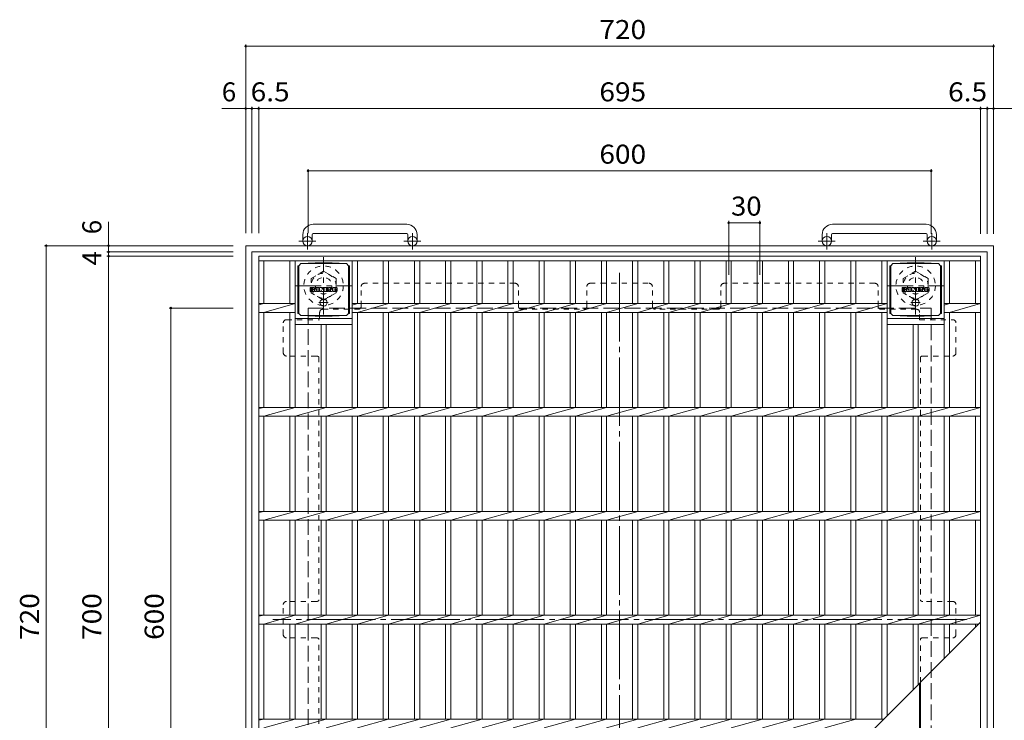
# Model space of a CAD drawing. Units: millimetres. Extents: x -1605 to 1625, y -1184 to 1095.
# Drawn here: x -1343 to -395, y 420 to 1095 of the extents above; entities that cross this region are included whole.
import ezdxf

# ---------------------------------------------------------------- set-up
doc = ezdxf.new("R2010")
doc.units = ezdxf.units.MM
doc.header["$LTSCALE"] = 6
for name, pattern in [('JWW_CENTER1', [6.773333, 4.233333, -0.846667, 0.846667, -0.846667]), ('JWW_CENTER2', [13.546667, 11.006667, -0.846667, 0.846667, -0.846667]), ('JWW_DASHED1', [1.693333, 0.846667, -0.846667]), ('JWW_DASHED3', [3.386667, 2.54, -0.846667])]:
    doc.linetypes.add(name, pattern=pattern)
for name, color, linetype in [('6-1', 7, 'Continuous'), ('6-2', 7, 'Continuous'), ('6-4', 7, 'Continuous'), ('6-7', 7, 'Continuous'), ('6-9', 7, 'Continuous'), ('6-F', 7, 'Continuous')]:
    doc.layers.add(name, color=color, linetype=linetype)
doc.styles.add('ＭＳ ゴシック', font='txt', dxfattribs={"height": 1})

msp = doc.modelspace()

# ---------------------------------------------------------------- linework, layer by layer
at = {"layer": '6-1', "color": 2, "linetype": 'Continuous', "lineweight": 9}
for p, q in [((-970, 897.85), (-1060, 897.85)), ((-470, 897.85), (-560, 897.85)), ((-1070, 887.85), (-1070, 881.75)), ((-1061, 887.85), (-1061, 881.75)), ((-1060, 888.85), (-970, 888.85)), ((-969, 887.85), (-969, 881.75)), ((-960, 887.85), (-960, 881.75)), ((-570, 887.85), (-570, 881.75)), ((-561, 887.85), (-561, 881.75)), ((-560, 888.85), (-470, 888.85)), ((-469, 887.85), (-469, 881.75)), ((-460, 887.85), (-460, 881.75)), ((-1125, 877.25), (-1125, 157.25)), ((-1125, 877.25), (-405, 877.25)), ((-405, 157.25), (-405, 877.25)), ((-1119, 871.25), (-1119, 163.25)), ((-1119, 871.25), (-411, 871.25)), ((-411, 871.25), (-411, 163.25))]:
    msp.add_line(p, q, dxfattribs=at)
at = {"layer": '6-1', "color": 2, "linetype": 'JWW_CENTER1', "lineweight": 9}
for p, q in [((-1057.34, 881.75), (-1073.74, 881.75)), ((-1065.5, 873.64), (-1065.5, 889.24)), ((-956.34, 881.75), (-972.74, 881.75)), ((-964.5, 873.64), (-964.5, 889.24)), ((-557.34, 881.75), (-573.74, 881.75)), ((-565.5, 873.64), (-565.5, 889.24)), ((-456.34, 881.75), (-472.74, 881.75)), ((-464.5, 873.64), (-464.5, 889.24)), ((-1050, 811.11), (-1050, 866.38)), ((-480.01, 811.11), (-480.01, 866.38)), ((-1077.64, 838.75), (-1022.36, 838.75)), ((-507.64, 838.75), (-452.37, 838.75))]:
    msp.add_line(p, q, dxfattribs=at)
at = {"layer": '6-1', "color": 2, "linetype": 'JWW_DASHED1', "lineweight": 9}
for p, q in [((-1062, 845.67), (-1050, 852.6)), ((-1062, 831.82), (-1062, 845.67)), ((-1050, 852.6), (-1038, 845.67)), ((-1038, 845.67), (-1038, 831.82)), ((-492, 845.67), (-480.01, 852.6)), ((-492, 831.82), (-492, 845.67)), ((-480.01, 852.6), (-468, 845.67)), ((-468, 845.67), (-468, 831.82)), ((-1050, 824.89), (-1062, 831.82)), ((-1038, 831.82), (-1050, 824.89)), ((-480.01, 824.89), (-492, 831.82)), ((-468, 831.82), (-480.01, 824.89))]:
    msp.add_line(p, q, dxfattribs=at)
at = {"layer": '6-1', "color": 2, "linetype": 'JWW_DASHED3', "lineweight": 9}
for p, q in [((-1065, 817.25), (-465, 817.25)), ((-1065, 817.25), (-1065, 217.25)), ((-465, 217.25), (-465, 817.25))]:
    msp.add_line(p, q, dxfattribs=at)
at = {"layer": '6-1', "color": 2, "linetype": 'Continuous', "lineweight": 9}
for centre in [(-1065.5, 881.75), (-964.5, 881.75), (-565.5, 881.75), (-464.5, 881.75)]:
    msp.add_circle(centre, 4.5, dxfattribs=at)
at = {"layer": '6-1', "color": 2, "linetype": 'JWW_DASHED1', "lineweight": 9}
for centre, radius in [((-1050, 838.75), 19), ((-480.01, 838.75), 19), ((-1050, 838.75), 12), ((-1050, 838.75), 8), ((-480.01, 838.75), 12), ((-480.01, 838.75), 8)]:
    msp.add_circle(centre, radius, dxfattribs=at)
at = {"layer": '6-1', "color": 2, "linetype": 'Continuous', "lineweight": 9}
for centre, radius, start, end in [((-1060, 887.85), 10, 90, 180), ((-970, 887.85), 10, 0, 90), ((-560, 887.85), 10, 90, 180), ((-470, 887.85), 10, 0, 90), ((-1060, 887.85), 1, 90, 180), ((-970, 887.85), 1, 0, 90), ((-560, 887.85), 1, 90, 180), ((-470, 887.85), 1, 0, 90)]:
    msp.add_arc(centre, radius, start, end, dxfattribs=at)
at = {"layer": '6-2', "color": 3, "linetype": 'Continuous', "lineweight": 9}
for p, q in [((-1112.5, 867.25), (-417.5, 867.25)), ((-1112.5, 167.25), (-1112.5, 867.25)), ((-1112.5, 862.75), (-417.5, 862.75)), ((-1107.5, 821.49), (-1107.5, 862.75)), ((-1082.5, 862.75), (-1082.5, 821.49)), ((-1077.5, 862.75), (-1077.5, 721.49)), ((-1022.5, 862.75), (-1022.5, 721.49)), ((-1017.5, 862.75), (-1017.5, 821.49)), ((-992.5, 862.75), (-992.5, 821.49)), ((-987.5, 862.75), (-987.5, 821.49)), ((-962.5, 862.75), (-962.5, 821.49)), ((-957.5, 862.75), (-957.5, 821.49)), ((-932.5, 862.75), (-932.5, 821.49)), ((-927.5, 862.75), (-927.5, 821.49)), ((-902.5, 862.75), (-902.5, 821.49)), ((-897.5, 862.75), (-897.5, 821.49)), ((-872.5, 862.75), (-872.5, 821.49)), ((-867.5, 862.75), (-867.5, 821.49)), ((-842.5, 862.75), (-842.5, 821.49)), ((-837.5, 862.75), (-837.5, 821.49)), ((-812.5, 862.75), (-812.5, 821.49)), ((-807.5, 862.75), (-807.5, 821.49)), ((-782.5, 862.75), (-782.5, 821.49)), ((-777.5, 862.75), (-777.5, 821.49)), ((-752.5, 862.75), (-752.5, 821.49)), ((-747.5, 862.75), (-747.5, 821.49)), ((-722.5, 862.75), (-722.5, 821.49)), ((-717.5, 862.75), (-717.5, 821.49)), ((-692.5, 862.75), (-692.5, 821.49)), ((-687.5, 862.75), (-687.5, 821.49)), ((-662.5, 862.75), (-662.5, 821.49)), ((-657.5, 862.75), (-657.5, 821.49)), ((-632.5, 862.75), (-632.5, 821.49)), ((-627.5, 862.75), (-627.5, 821.49)), ((-602.5, 862.75), (-602.5, 821.49)), ((-597.5, 862.75), (-597.5, 821.49)), ((-572.5, 862.75), (-572.5, 821.49)), ((-567.5, 862.75), (-567.5, 821.49)), ((-542.5, 862.75), (-542.5, 821.49)), ((-537.5, 862.75), (-537.5, 821.49)), ((-512.5, 862.75), (-512.5, 821.49)), ((-507.51, 862.75), (-507.51, 721.49)), ((-452.51, 862.75), (-452.51, 721.49)), ((-447.51, 862.75), (-447.51, 821.49)), ((-422.5, 862.75), (-422.5, 821.49)), ((-417.5, 867.25), (-417.5, 167.25)), ((-1107.5, 821.49), (-1112.5, 820.49)), ((-1112.5, 821.49), (-1077.5, 821.49)), ((-1077.5, 821.49), (-1107.5, 813.01)), ((-1017.5, 821.49), (-1022.5, 820.07)), ((-1022.5, 821.49), (-507.51, 821.49)), ((-987.5, 821.49), (-1017.5, 813.01)), ((-957.5, 821.49), (-987.5, 813.01)), ((-927.5, 821.49), (-957.5, 813.01)), ((-897.5, 821.49), (-927.5, 813.01)), ((-867.5, 821.49), (-897.5, 813.01)), ((-837.5, 821.49), (-867.5, 813.01)), ((-807.5, 821.49), (-837.5, 813.01)), ((-777.5, 821.49), (-807.5, 813.01)), ((-747.5, 821.49), (-777.5, 813.01)), ((-717.5, 821.49), (-747.5, 813.01)), ((-687.5, 821.49), (-717.5, 813.01)), ((-657.5, 821.49), (-687.5, 813.01)), ((-627.5, 821.49), (-657.5, 813.01)), ((-597.5, 821.49), (-627.5, 813.01)), ((-567.5, 821.49), (-597.5, 813.01)), ((-537.5, 821.49), (-567.5, 813.01)), ((-507.51, 821.49), (-537.5, 813.01)), ((-447.51, 821.49), (-452.51, 820.07)), ((-452.51, 821.49), (-417.5, 821.49)), ((-417.51, 821.49), (-447.51, 813.01)), ((-1112.5, 813.01), (-1077.5, 813.01)), ((-1107.5, 721.49), (-1107.5, 813.01)), ((-1082.5, 813.01), (-1082.5, 721.49)), ((-1022.5, 807.25), (-1077.5, 807.25)), ((-1022.5, 813.01), (-507.51, 813.01)), ((-1017.5, 813.01), (-1017.5, 721.49)), ((-992.5, 813.01), (-992.5, 721.49)), ((-987.5, 813.01), (-987.5, 721.49)), ((-962.5, 813.01), (-962.5, 721.49)), ((-957.5, 813.01), (-957.5, 721.49)), ((-932.5, 813.01), (-932.5, 721.49)), ((-927.5, 813.01), (-927.5, 721.49)), ((-902.5, 813.01), (-902.5, 721.49)), ((-897.5, 813.01), (-897.5, 721.49)), ((-872.5, 813.01), (-872.5, 721.49)), ((-867.5, 813.01), (-867.5, 721.49)), ((-842.5, 813.01), (-842.5, 721.49)), ((-837.5, 813.01), (-837.5, 721.49)), ((-812.5, 813.01), (-812.5, 721.49)), ((-807.5, 813.01), (-807.5, 721.49)), ((-782.5, 813.01), (-782.5, 721.49)), ((-777.5, 813.01), (-777.5, 721.49)), ((-752.5, 813.01), (-752.5, 721.49)), ((-747.5, 813.01), (-747.5, 721.49)), ((-722.5, 813.01), (-722.5, 721.49)), ((-717.5, 813.01), (-717.5, 721.49)), ((-692.5, 813.01), (-692.5, 721.49)), ((-687.5, 813.01), (-687.5, 721.49)), ((-662.5, 813.01), (-662.5, 721.49)), ((-657.5, 813.01), (-657.5, 721.49)), ((-632.5, 813.01), (-632.5, 721.49)), ((-627.5, 813.01), (-627.5, 721.49)), ((-602.5, 813.01), (-602.5, 721.49)), ((-597.5, 813.01), (-597.5, 721.49)), ((-572.5, 813.01), (-572.5, 721.49)), ((-567.5, 813.01), (-567.5, 721.49)), ((-542.5, 813.01), (-542.5, 721.49)), ((-537.5, 813.01), (-537.5, 721.49)), ((-512.5, 813.01), (-512.5, 721.49)), ((-452.51, 807.25), (-507.51, 807.25)), ((-452.51, 813.01), (-417.5, 813.01)), ((-447.51, 813.01), (-447.51, 721.49)), ((-422.5, 813.01), (-422.5, 721.49)), ((-1022.5, 801.25), (-1077.5, 801.25)), ((-1052.5, 801.25), (-1052.5, 721.49)), ((-1047.5, 801.25), (-1047.5, 721.49)), ((-452.51, 801.25), (-507.51, 801.25)), ((-482.51, 801.25), (-482.51, 721.49)), ((-477.51, 801.25), (-477.51, 721.49)), ((-1112.5, 721.49), (-417.5, 721.49)), ((-1107.5, 721.49), (-1112.5, 720.49)), ((-1077.5, 721.49), (-1107.5, 713.01)), ((-1047.5, 721.49), (-1077.5, 713.01)), ((-1017.5, 721.49), (-1047.5, 713.01)), ((-987.5, 721.49), (-1017.5, 713.01)), ((-957.5, 721.49), (-987.5, 713.01)), ((-927.5, 721.49), (-957.5, 713.01)), ((-897.5, 721.49), (-927.5, 713.01)), ((-867.5, 721.49), (-897.5, 713.01)), ((-837.5, 721.49), (-867.5, 713.01)), ((-807.5, 721.49), (-837.5, 713.01)), ((-777.5, 721.49), (-807.5, 713.01)), ((-747.5, 721.49), (-777.5, 713.01)), ((-717.5, 721.49), (-747.5, 713.01)), ((-687.5, 721.49), (-717.5, 713.01)), ((-657.5, 721.49), (-687.5, 713.01)), ((-627.5, 721.49), (-657.5, 713.01)), ((-597.5, 721.49), (-627.5, 713.01)), ((-567.5, 721.49), (-597.5, 713.01)), ((-537.5, 721.49), (-567.5, 713.01)), ((-507.5, 721.49), (-537.5, 713.01)), ((-477.5, 721.49), (-507.51, 713.01)), ((-447.51, 721.49), (-477.51, 713.01)), ((-417.51, 721.49), (-447.51, 713.01)), ((-1112.5, 713.01), (-417.5, 713.01)), ((-1107.5, 621.49), (-1107.5, 713.01)), ((-1082.5, 713.01), (-1082.5, 621.49)), ((-1077.5, 713.01), (-1077.5, 621.49)), ((-1052.5, 713.01), (-1052.5, 621.49)), ((-1047.5, 713.01), (-1047.5, 621.49)), ((-1022.5, 713.01), (-1022.5, 621.49)), ((-1017.5, 713.01), (-1017.5, 621.49)), ((-992.5, 713.01), (-992.5, 621.49)), ((-987.5, 713.01), (-987.5, 621.49)), ((-962.5, 713.01), (-962.5, 621.49)), ((-957.5, 713.01), (-957.5, 621.49)), ((-932.5, 713.01), (-932.5, 621.49)), ((-927.5, 713.01), (-927.5, 621.49)), ((-902.5, 713.01), (-902.5, 621.49)), ((-897.5, 713.01), (-897.5, 621.49)), ((-872.5, 713.01), (-872.5, 621.49)), ((-867.5, 713.01), (-867.5, 621.49)), ((-842.5, 713.01), (-842.5, 621.49)), ((-837.5, 713.01), (-837.5, 621.49)), ((-812.5, 713.01), (-812.5, 621.49)), ((-807.5, 713.01), (-807.5, 621.49)), ((-782.5, 713.01), (-782.5, 621.49)), ((-777.5, 713.01), (-777.5, 621.49)), ((-752.5, 713.01), (-752.5, 621.49)), ((-747.5, 713.01), (-747.5, 621.49)), ((-722.5, 713.01), (-722.5, 621.49)), ((-717.5, 713.01), (-717.5, 621.49)), ((-692.5, 713.01), (-692.5, 621.49)), ((-687.5, 713.01), (-687.5, 621.49)), ((-662.5, 713.01), (-662.5, 621.49)), ((-657.5, 713.01), (-657.5, 621.49)), ((-632.5, 713.01), (-632.5, 621.49)), ((-627.5, 713.01), (-627.5, 621.49)), ((-602.5, 713.01), (-602.5, 621.49)), ((-597.5, 713.01), (-597.5, 621.49)), ((-572.5, 713.01), (-572.5, 621.49)), ((-567.5, 713.01), (-567.5, 621.49)), ((-542.5, 713.01), (-542.5, 621.49)), ((-537.5, 713.01), (-537.5, 621.49)), ((-512.5, 713.01), (-512.5, 621.49)), ((-507.51, 713.01), (-507.51, 621.49)), ((-482.51, 713.01), (-482.51, 621.49)), ((-477.51, 713.01), (-477.51, 621.49)), ((-452.51, 713.01), (-452.51, 621.49)), ((-447.51, 713.01), (-447.51, 621.49)), ((-422.5, 713.01), (-422.5, 621.49)), ((-1112.5, 621.49), (-417.5, 621.49)), ((-1107.5, 621.49), (-1112.5, 620.49)), ((-1077.5, 621.49), (-1107.5, 613.01)), ((-1047.5, 621.49), (-1077.5, 613.01)), ((-1017.5, 621.49), (-1047.5, 613.01)), ((-987.5, 621.49), (-1017.5, 613.01)), ((-957.5, 621.49), (-987.5, 613.01)), ((-927.5, 621.49), (-957.5, 613.01)), ((-897.5, 621.49), (-927.5, 613.01)), ((-867.5, 621.49), (-897.5, 613.01)), ((-837.5, 621.49), (-867.5, 613.01)), ((-807.5, 621.49), (-837.5, 613.01)), ((-777.5, 621.49), (-807.5, 613.01)), ((-747.5, 621.49), (-777.5, 613.01)), ((-717.5, 621.49), (-747.5, 613.01)), ((-687.5, 621.49), (-717.5, 613.01)), ((-657.5, 621.49), (-687.5, 613.01)), ((-627.5, 621.49), (-657.5, 613.01)), ((-597.5, 621.49), (-627.5, 613.01)), ((-567.5, 621.49), (-597.5, 613.01)), ((-537.5, 621.49), (-567.5, 613.01)), ((-507.5, 621.49), (-537.5, 613.01)), ((-477.5, 621.49), (-507.51, 613.01)), ((-447.51, 621.49), (-477.51, 613.01)), ((-417.51, 621.49), (-447.51, 613.01)), ((-1112.5, 613.01), (-417.5, 613.01)), ((-1107.5, 521.49), (-1107.5, 613.01)), ((-1082.5, 613.01), (-1082.5, 521.49)), ((-1077.5, 613.01), (-1077.5, 521.49)), ((-1052.5, 613.01), (-1052.5, 521.49)), ((-1047.5, 613.01), (-1047.5, 521.49)), ((-1022.5, 613.01), (-1022.5, 521.49)), ((-1017.5, 613.01), (-1017.5, 521.49)), ((-992.5, 613.01), (-992.5, 521.49)), ((-987.5, 613.01), (-987.5, 521.49)), ((-962.5, 613.01), (-962.5, 521.49)), ((-957.5, 613.01), (-957.5, 521.49)), ((-932.5, 613.01), (-932.5, 521.49)), ((-927.5, 613.01), (-927.5, 521.49)), ((-902.5, 613.01), (-902.5, 521.49)), ((-897.5, 613.01), (-897.5, 521.49)), ((-872.5, 613.01), (-872.5, 521.49)), ((-867.5, 613.01), (-867.5, 521.49)), ((-842.5, 613.01), (-842.5, 521.49)), ((-837.5, 613.01), (-837.5, 521.49)), ((-812.5, 613.01), (-812.5, 521.49)), ((-807.5, 613.01), (-807.5, 521.49)), ((-782.5, 613.01), (-782.5, 521.49)), ((-777.5, 613.01), (-777.5, 521.49)), ((-752.5, 613.01), (-752.5, 521.49)), ((-747.5, 613.01), (-747.5, 521.49)), ((-722.5, 613.01), (-722.5, 521.49)), ((-717.5, 613.01), (-717.5, 521.49)), ((-692.5, 613.01), (-692.5, 521.49)), ((-687.5, 613.01), (-687.5, 521.49)), ((-662.5, 613.01), (-662.5, 521.49)), ((-657.5, 613.01), (-657.5, 521.49)), ((-632.5, 613.01), (-632.5, 521.49)), ((-627.5, 613.01), (-627.5, 521.49)), ((-602.5, 613.01), (-602.5, 521.49)), ((-597.5, 613.01), (-597.5, 521.49)), ((-572.5, 613.01), (-572.5, 521.49)), ((-567.5, 613.01), (-567.5, 521.49)), ((-542.5, 613.01), (-542.5, 521.49)), ((-537.5, 613.01), (-537.5, 521.49)), ((-512.5, 613.01), (-512.5, 521.49)), ((-507.51, 613.01), (-507.51, 521.49)), ((-482.51, 613.01), (-482.51, 521.49)), ((-477.51, 613.01), (-477.51, 521.49)), ((-452.51, 613.01), (-452.51, 521.49)), ((-447.51, 613.01), (-447.51, 521.49)), ((-422.5, 613.01), (-422.5, 521.49)), ((-1112.5, 521.49), (-417.5, 521.49)), ((-1107.5, 521.49), (-1112.5, 520.49)), ((-1077.5, 521.49), (-1107.5, 513.01)), ((-1047.5, 521.49), (-1077.5, 513.01)), ((-1017.5, 521.49), (-1047.5, 513.01)), ((-987.5, 521.49), (-1017.5, 513.01)), ((-957.5, 521.49), (-987.5, 513.01)), ((-927.5, 521.49), (-957.5, 513.01)), ((-897.5, 521.49), (-927.5, 513.01)), ((-867.5, 521.49), (-897.5, 513.01)), ((-837.5, 521.49), (-867.5, 513.01)), ((-807.5, 521.49), (-837.5, 513.01)), ((-777.5, 521.49), (-807.5, 513.01)), ((-747.5, 521.49), (-777.5, 513.01)), ((-717.5, 521.49), (-747.5, 513.01)), ((-687.5, 521.49), (-717.5, 513.01)), ((-657.5, 521.49), (-687.5, 513.01)), ((-627.5, 521.49), (-657.5, 513.01)), ((-597.5, 521.49), (-627.5, 513.01)), ((-567.5, 521.49), (-597.5, 513.01)), ((-537.5, 521.49), (-567.5, 513.01)), ((-507.5, 521.49), (-537.5, 513.01)), ((-477.5, 521.49), (-507.51, 513.01)), ((-447.51, 521.49), (-477.51, 513.01)), ((-417.51, 521.49), (-447.51, 513.01)), ((-1112.5, 513.01), (-419.24, 513.01)), ((-1107.5, 421.49), (-1107.5, 513.01)), ((-1082.5, 513.01), (-1082.5, 421.49)), ((-1077.5, 513.01), (-1077.5, 421.49)), ((-1052.5, 513.01), (-1052.5, 421.49)), ((-1047.5, 513.01), (-1047.5, 421.49)), ((-1022.5, 513.01), (-1022.5, 421.49)), ((-1017.5, 513.01), (-1017.5, 421.49)), ((-992.5, 513.01), (-992.5, 421.49)), ((-987.5, 513.01), (-987.5, 421.49)), ((-962.5, 513.01), (-962.5, 421.49)), ((-957.5, 513.01), (-957.5, 421.49)), ((-932.5, 513.01), (-932.5, 421.49)), ((-927.5, 513.01), (-927.5, 421.49)), ((-902.5, 513.01), (-902.5, 421.49)), ((-897.5, 513.01), (-897.5, 421.49)), ((-872.5, 513.01), (-872.5, 421.49)), ((-867.5, 513.01), (-867.5, 421.49)), ((-842.5, 513.01), (-842.5, 421.49)), ((-837.5, 513.01), (-837.5, 421.49)), ((-812.5, 513.01), (-812.5, 421.49)), ((-807.5, 513.01), (-807.5, 421.49)), ((-782.5, 513.01), (-782.5, 421.49)), ((-777.5, 513.01), (-777.5, 421.49)), ((-765, 167.25), (-417.5, 514.75)), ((-752.5, 513.01), (-752.5, 421.49)), ((-747.5, 513.01), (-747.5, 421.49)), ((-722.5, 513.01), (-722.5, 421.49)), ((-717.5, 513.01), (-717.5, 421.49)), ((-692.5, 513.01), (-692.5, 421.49)), ((-687.5, 513.01), (-687.5, 421.49)), ((-662.5, 513.01), (-662.5, 421.49)), ((-657.5, 513.01), (-657.5, 421.49)), ((-632.5, 513.01), (-632.5, 421.49)), ((-627.5, 513.01), (-627.5, 421.49)), ((-602.5, 513.01), (-602.5, 421.49)), ((-597.5, 513.01), (-597.5, 421.49)), ((-572.5, 513.01), (-572.5, 421.49)), ((-567.5, 513.01), (-567.5, 421.49)), ((-542.5, 513.01), (-542.5, 421.49)), ((-537.5, 513.01), (-537.5, 421.49)), ((-512.5, 513.01), (-512.5, 421.49)), ((-507.51, 513.01), (-507.51, 424.74)), ((-482.51, 513.01), (-482.51, 449.74)), ((-477.51, 513.01), (-477.51, 454.74)), ((-452.51, 513.01), (-452.51, 479.74)), ((-447.51, 513.01), (-447.51, 484.74)), ((-422.5, 513.01), (-422.5, 509.75)), ((-1107.5, 421.49), (-1112.5, 420.49)), ((-1112.5, 421.49), (-510.76, 421.49)), ((-1077.5, 421.49), (-1107.5, 413.01)), ((-1047.5, 421.49), (-1077.5, 413.01)), ((-1017.5, 421.49), (-1047.5, 413.01)), ((-987.5, 421.49), (-1017.5, 413.01)), ((-957.5, 421.49), (-987.5, 413.01)), ((-927.5, 421.49), (-957.5, 413.01)), ((-897.5, 421.49), (-927.5, 413.01)), ((-867.5, 421.49), (-897.5, 413.01)), ((-837.5, 421.49), (-867.5, 413.01)), ((-807.5, 421.49), (-837.5, 413.01)), ((-777.5, 421.49), (-807.5, 413.01)), ((-747.5, 421.49), (-777.5, 413.01)), ((-717.5, 421.49), (-747.5, 413.01)), ((-687.5, 421.49), (-717.5, 413.01)), ((-657.5, 421.49), (-687.5, 413.01)), ((-627.5, 421.49), (-657.5, 413.01)), ((-597.5, 421.49), (-627.5, 413.01)), ((-567.5, 421.49), (-597.5, 413.01)), ((-537.5, 421.49), (-567.5, 413.01))]:
    msp.add_line(p, q, dxfattribs=at)
at = {"layer": '6-4', "color": 7, "linetype": 'Continuous', "lineweight": 9}
for p, q in [((-1125, 1071.05), (-1125, 889.25)), ((-1125, 1069.25), (-405, 1069.25)), ((-405, 1071.05), (-405, 888.66)), ((-1125, 1009.25), (-1148, 1009.25)), ((-1125, 1009.25), (-1119, 1009.25)), ((-1119, 1011.05), (-1119, 889.24)), ((-1119, 1009.25), (-1112.5, 1009.25)), ((-1112.5, 1011.05), (-1112.5, 889.24)), ((-1112.5, 1009.25), (-417.5, 1009.25)), ((-417.5, 1011.05), (-417.5, 888.67)), ((-417.5, 1009.25), (-411, 1009.25)), ((-411, 1011.05), (-411, 888.67)), ((-411, 1009.25), (-405, 1009.25)), ((-405, 1009.25), (-382, 1009.25)), ((-1065, 951.05), (-1065, 889.2)), ((-1065, 949.25), (-465, 949.25)), ((-465, 951.05), (-465, 888.7)), ((-660, 901.05), (-660, 849.25)), ((-630, 901.05), (-630, 849.25)), ((-1257, 877.25), (-1257, 900.25)), ((-660, 899.25), (-630, 899.25)), ((-1318.8, 877.25), (-1137, 877.25)), ((-1317, 877.25), (-1317, 157.25)), ((-1257, 877.25), (-1257, 871.25)), ((-1258.8, 871.25), (-1137, 871.25)), ((-1258.8, 867.25), (-1137, 867.25)), ((-1257, 871.25), (-1257, 867.25)), ((-1257, 867.25), (-1257, 167.25)), ((-1198.8, 817.25), (-1137, 817.25)), ((-1197, 217.25), (-1197, 817.25))]:
    msp.add_line(p, q, dxfattribs=at)
at = {"layer": '6-4', "color": 7, "linetype": 'Continuous', "lineweight": 9, "const_width": 1.2}
for points in [[(-1124.4, 1069.25, 0.414214), (-1125, 1069.85, 0.414214), (-1125.6, 1069.25, 0.414214), (-1125, 1068.65, 0.414214)], [(-404.4, 1069.25, 0.414214), (-405, 1069.85, 0.414214), (-405.6, 1069.25, 0.414214), (-405, 1068.65, 0.414214)], [(-1124.4, 1009.25, 0.414214), (-1125, 1009.85, 0.414214), (-1125.6, 1009.25, 0.414214), (-1125, 1008.65, 0.414214)], [(-1118.4, 1009.25, 0.414214), (-1119, 1009.85, 0.414214), (-1119.6, 1009.25, 0.414214), (-1119, 1008.65, 0.414214)], [(-1111.9, 1009.25, 0.414214), (-1112.5, 1009.85, 0.414214), (-1113.1, 1009.25, 0.414214), (-1112.5, 1008.65, 0.414214)], [(-416.9, 1009.25, 0.414214), (-417.5, 1009.85, 0.414214), (-418.1, 1009.25, 0.414214), (-417.5, 1008.65, 0.414214)], [(-410.4, 1009.25, 0.414214), (-411, 1009.85, 0.414214), (-411.6, 1009.25, 0.414214), (-411, 1008.65, 0.414214)], [(-404.4, 1009.25, 0.414214), (-405, 1009.85, 0.414214), (-405.6, 1009.25, 0.414214), (-405, 1008.65, 0.414214)], [(-1064.4, 949.25, 0.414214), (-1065, 949.85, 0.414214), (-1065.6, 949.25, 0.414214), (-1065, 948.65, 0.414214)], [(-464.4, 949.25, 0.414214), (-465, 949.85, 0.414214), (-465.6, 949.25, 0.414214), (-465, 948.65, 0.414214)], [(-659.4, 899.25, 0.414214), (-660, 899.85, 0.414214), (-660.6, 899.25, 0.414214), (-660, 898.65, 0.414214)], [(-629.4, 899.25, 0.414214), (-630, 899.85, 0.414214), (-630.6, 899.25, 0.414214), (-630, 898.65, 0.414214)], [(-1316.4, 877.25, 0.414214), (-1317, 877.85, 0.414214), (-1317.6, 877.25, 0.414214), (-1317, 876.65, 0.414214)], [(-1256.4, 877.25, 0.414214), (-1257, 877.85, 0.414214), (-1257.6, 877.25, 0.414214), (-1257, 876.65, 0.414214)], [(-1256.4, 871.25, 0.414214), (-1257, 871.85, 0.414214), (-1257.6, 871.25, 0.414214), (-1257, 870.65, 0.414214)], [(-1256.4, 867.25, 0.414214), (-1257, 867.85, 0.414214), (-1257.6, 867.25, 0.414214), (-1257, 866.65, 0.414214)], [(-1196.4, 817.25, 0.414214), (-1197, 817.85, 0.414214), (-1197.6, 817.25, 0.414214), (-1197, 816.65, 0.414214)]]:
    msp.add_lwpolyline(points, format="xyb", close=True, dxfattribs=at)
at = {"layer": '6-7', "color": 2, "linetype": 'JWW_CENTER2', "lineweight": 9}
for p, q in [((-765, 851.05), (-765, 183.44)), ((-431.2, 517.25), (-1098.8, 517.25))]:
    msp.add_line(p, q, dxfattribs=at)
at = {"layer": '6-7', "color": 2, "linetype": 'JWW_DASHED1', "lineweight": 9}
for p, q in [((-1013.8, 819.05), (-1013.8, 838.05)), ((-865.5, 841.05), (-1010.8, 841.05)), ((-862.5, 819.05), (-862.5, 838.05)), ((-796.5, 819.05), (-796.5, 838.05)), ((-793.5, 841.05), (-736.5, 841.05)), ((-733.5, 819.05), (-733.5, 838.05)), ((-667.5, 819.05), (-667.5, 838.05)), ((-519.2, 841.05), (-664.5, 841.05)), ((-516.2, 819.05), (-516.2, 838.05)), ((-1050.8, 816.05), (-1016.8, 816.05)), ((-859.5, 816.05), (-799.5, 816.05)), ((-670.5, 816.05), (-730.5, 816.05)), ((-479.2, 816.05), (-513.2, 816.05)), ((-1085.8, 806.05), (-1053.8, 806.05)), ((-1053.8, 813.05), (-1053.8, 806.05)), ((-476.2, 806.05), (-476.2, 813.05)), ((-476.2, 806.05), (-444.2, 806.05)), ((-1088.8, 774.05), (-1088.8, 803.05)), ((-441.2, 774.05), (-441.2, 803.05)), ((-1056.8, 771.05), (-1085.8, 771.05)), ((-1054.6, 770.09), (-1054.6, 535.71)), ((-475.4, 770.09), (-475.4, 535.71)), ((-473.2, 771.05), (-444.2, 771.05)), ((-1088.8, 502.75), (-1088.8, 531.75)), ((-1056.8, 534.75), (-1085.8, 534.75)), ((-444.2, 534.75), (-473.2, 534.75)), ((-441.2, 502.75), (-441.2, 531.75)), ((-1056.8, 499.75), (-1085.8, 499.75)), ((-1054.6, 264.4), (-1054.6, 498.79)), ((-475.4, 456.85), (-475.4, 498.79)), ((-473.2, 499.75), (-444.2, 499.75))]:
    msp.add_line(p, q, dxfattribs=at)
at = {"layer": '6-7', "color": 2, "linetype": 'Continuous', "lineweight": 9}
for p, q in [((-476.2, 221.44), (-476.2, 456.05)), ((-475.4, 264.4), (-475.4, 456.85))]:
    msp.add_line(p, q, dxfattribs=at)
at = {"layer": '6-7', "color": 2, "linetype": 'JWW_DASHED1', "lineweight": 9}
for centre, start, end in [((-1010.8, 838.05), 90, 180), ((-865.5, 838.05), 0, 90), ((-793.5, 838.05), 90, 180), ((-736.5, 838.05), 0, 90), ((-664.5, 838.05), 90, 180), ((-519.2, 838.05), 0, 90), ((-1050.8, 813.05), 90, 180), ((-1016.8, 819.05), 270, 0), ((-859.5, 819.05), 180, 270), ((-799.5, 819.05), 270, 0), ((-730.5, 819.05), 180, 270), ((-670.5, 819.05), 270, 360), ((-513.2, 819.05), 180, 270), ((-479.2, 813.05), 0, 90), ((-1085.8, 803.05), 90, 180), ((-444.2, 803.05), 0, 90), ((-1085.8, 774.05), 180, 270), ((-1056.8, 768.05), 42.83343, 90), ((-473.2, 768.05), 90, 137.09861), ((-444.2, 774.05), 270, 0), ((-1085.8, 531.75), 90, 180), ((-1056.8, 537.75), 270, 317.16657), ((-473.2, 537.75), 222.83343, 270), ((-444.2, 531.75), 0, 90), ((-1085.8, 502.75), 180, 270), ((-444.2, 502.75), 270, 0), ((-1056.8, 496.75), 42.83343, 90), ((-473.2, 496.75), 90, 137.16657)]:
    msp.add_arc(centre, 3, start, end, dxfattribs=at)
at = {"layer": '6-9', "color": 2, "linetype": 'Continuous', "lineweight": 9}
for p, q in [((-1074.88, 858), (-1074, 858)), ((-1074.88, 858), (-1074.88, 812)), ((-1074, 858), (-1072, 860)), ((-1074, 812), (-1074, 858)), ((-1058.11, 860.63), (-1072, 860)), ((-1072, 860), (-1028, 860)), ((-1058.11, 860.63), (-1041.89, 860.63)), ((-1041.89, 860.63), (-1028, 860)), ((-1026, 858), (-1028, 860)), ((-1025.12, 858), (-1026, 858)), ((-1026, 812), (-1026, 858)), ((-1025.12, 858), (-1025.12, 812)), ((-504.89, 858), (-504.01, 858)), ((-504.89, 858), (-504.89, 812)), ((-504.01, 858), (-502.01, 860)), ((-504.01, 812), (-504.01, 858)), ((-488.11, 860.63), (-502.01, 860)), ((-502.01, 860), (-458.01, 860)), ((-488.11, 860.63), (-471.9, 860.63)), ((-471.9, 860.63), (-458.01, 860)), ((-456.01, 858), (-458.01, 860)), ((-455.12, 858), (-456.01, 858)), ((-456.01, 812), (-456.01, 858)), ((-455.12, 858), (-455.12, 812)), ((-1074.88, 812), (-1074, 812)), ((-1074, 812), (-1072, 810)), ((-1058.11, 809.36), (-1072, 810)), ((-1072, 810), (-1028, 810)), ((-1058.11, 809.36), (-1041.89, 809.36)), ((-1041.89, 809.36), (-1028, 810)), ((-1026, 812), (-1028, 810)), ((-1025.12, 812), (-1026, 812)), ((-504.89, 812), (-504.01, 812)), ((-504.01, 812), (-502.01, 810)), ((-488.11, 809.36), (-502.01, 810)), ((-502.01, 810), (-458.01, 810)), ((-488.11, 809.36), (-471.9, 809.36)), ((-471.9, 809.36), (-458.01, 810)), ((-456.01, 812), (-458.01, 810)), ((-455.12, 812), (-456.01, 812))]:
    msp.add_line(p, q, dxfattribs=at)
at = {"layer": '6-9', "color": 2, "linetype": 'JWW_CENTER1', "lineweight": 9}
for p, q in [((-1050, 826.18), (-1050, 818.81)), ((-480.01, 826.18), (-480.01, 818.81)), ((-1045.5, 822.5), (-1054.5, 822.5)), ((-475.51, 822.5), (-484.5, 822.5))]:
    msp.add_line(p, q, dxfattribs=at)
at = {"layer": '6-9', "color": 2, "linetype": 'Continuous', "lineweight": 9}
for centre in [(-1050, 822.5), (-480.01, 822.5)]:
    msp.add_circle(centre, 3.5, dxfattribs=at)
at = {"layer": '6-F', "color": 7, "linetype": 'Continuous', "lineweight": 9}
for p, q in [((-1063.01, 833.41), (-1063.01, 836.77)), ((-1061.33, 836.92), (-1062.85, 836.92)), ((-1061.17, 836.77), (-1061.17, 835.84)), ((-1061.17, 833.41), (-1061.17, 834.5)), ((-1060.67, 836.77), (-1060.67, 835.84)), ((-1060.67, 833.41), (-1060.67, 834.5)), ((-1059.16, 836.92), (-1060.51, 836.92)), ((-1059.01, 836.77), (-1059.01, 835.98)), ((-1059, 833.41), (-1059, 834.34)), ((-1058.34, 833.41), (-1058.34, 836.4)), ((-1055.03, 836.92), (-1057.82, 836.92)), ((-1056.68, 835.13), (-1056.68, 835.67)), ((-1056.22, 835.08), (-1056.63, 835.08)), ((-1056.17, 835.13), (-1056.17, 835.67)), ((-1054.5, 833.41), (-1054.5, 836.4)), ((-1053.83, 836.77), (-1053.83, 833.41)), ((-1053.67, 836.92), (-1051.97, 836.92)), ((-1052.51, 833.41), (-1052.51, 834.32)), ((-1052.03, 833.37), (-1052.32, 834.35)), ((-1051.82, 836.81), (-1051.34, 835.32)), ((-1051.18, 836.77), (-1051.18, 835.34)), ((-1051.02, 836.92), (-1050, 836.92)), ((-1049.84, 836.77), (-1049.84, 833.41)), ((-1049.34, 833.41), (-1049.34, 836.77)), ((-1049.18, 836.92), (-1046.16, 836.92)), ((-1046.16, 835.93), (-1047.28, 835.93)), ((-1046.16, 835.49), (-1047.28, 835.49)), ((-1046.16, 834.69), (-1047.28, 834.69)), ((-1046.17, 834.26), (-1047.28, 834.26)), ((-1046, 836.09), (-1046, 836.77)), ((-1046, 834.84), (-1046, 835.33)), ((-1045.5, 834.27), (-1045.5, 833.78)), ((-1045.34, 834.42), (-1043.99, 834.42)), ((-1042.02, 836.92), (-1045.07, 836.92)), ((-1043.49, 834.75), (-1045.07, 834.75)), ((-1043.84, 835.58), (-1043.84, 835.99)), ((-1043.83, 834.27), (-1043.83, 834.16)), ((-1043.68, 835.42), (-1041.92, 835.42)), ((-1043.33, 834.6), (-1043.33, 834.16)), ((-1043.32, 835.9), (-1043.32, 835.99)), ((-1043.16, 835.74), (-1041.49, 835.74)), ((-1041.49, 836.4), (-1041.49, 835.74)), ((-1040.98, 833.78), (-1040.98, 836.4)), ((-1037.51, 836.92), (-1040.46, 836.92)), ((-1039.31, 834.58), (-1039.31, 835.6)), ((-1038.67, 834.58), (-1038.67, 835.6)), ((-1036.99, 836.4), (-1036.99, 833.78)), ((-493.02, 833.41), (-493.02, 836.77)), ((-491.33, 836.92), (-492.86, 836.92)), ((-491.18, 836.77), (-491.18, 835.84)), ((-491.18, 833.41), (-491.18, 834.5)), ((-490.68, 833.41), (-490.68, 834.5)), ((-490.67, 836.77), (-490.67, 835.84)), ((-489.17, 836.92), (-490.52, 836.92)), ((-489.01, 836.77), (-489.01, 835.98)), ((-489.01, 833.41), (-489.01, 834.34)), ((-488.35, 833.41), (-488.35, 836.4)), ((-485.03, 836.92), (-487.82, 836.92)), ((-486.68, 835.13), (-486.68, 835.67)), ((-486.23, 835.08), (-486.63, 835.08)), ((-486.17, 835.13), (-486.17, 835.67)), ((-484.51, 833.41), (-484.51, 836.4)), ((-483.84, 836.77), (-483.84, 833.41)), ((-483.68, 836.92), (-481.97, 836.92)), ((-482.52, 833.41), (-482.52, 834.32)), ((-482.03, 833.37), (-482.32, 834.35)), ((-481.82, 836.81), (-481.35, 835.32)), ((-481.19, 836.77), (-481.19, 835.34)), ((-481.03, 836.92), (-480.01, 836.92)), ((-479.85, 836.77), (-479.85, 833.41)), ((-479.34, 833.41), (-479.34, 836.77)), ((-479.18, 836.92), (-476.16, 836.92)), ((-476.16, 834.69), (-477.29, 834.69)), ((-476.18, 834.26), (-477.29, 834.26)), ((-476.16, 835.93), (-477.28, 835.93)), ((-476.16, 835.49), (-477.28, 835.49)), ((-476.01, 836.09), (-476.01, 836.77)), ((-476.01, 834.84), (-476.01, 835.33)), ((-475.5, 834.27), (-475.5, 833.78)), ((-475.35, 834.42), (-473.99, 834.42)), ((-472.02, 836.92), (-475.07, 836.92)), ((-473.49, 834.75), (-475.07, 834.75)), ((-473.84, 835.58), (-473.84, 835.99)), ((-473.83, 834.27), (-473.83, 834.16)), ((-473.69, 835.42), (-471.93, 835.42)), ((-473.34, 834.6), (-473.34, 834.16)), ((-473.33, 835.9), (-473.33, 835.99)), ((-473.17, 835.74), (-471.5, 835.74)), ((-471.5, 836.4), (-471.5, 835.74)), ((-470.99, 833.78), (-470.99, 836.4)), ((-467.52, 836.92), (-470.47, 836.92)), ((-469.31, 834.58), (-469.31, 835.6)), ((-468.67, 834.58), (-468.67, 835.6)), ((-466.99, 836.4), (-466.99, 833.78)), ((-1062.85, 833.25), (-1061.33, 833.25)), ((-1060.52, 833.25), (-1059.16, 833.25)), ((-1056.84, 833.25), (-1058.18, 833.25)), ((-1056.68, 833.41), (-1056.68, 833.83)), ((-1056.17, 833.41), (-1056.17, 833.83)), ((-1056.01, 833.25), (-1054.66, 833.25)), ((-1052.67, 833.25), (-1053.67, 833.25)), ((-1050, 833.25), (-1051.87, 833.25)), ((-1049.18, 833.25), (-1046.17, 833.25)), ((-1046.01, 833.41), (-1046.01, 834.1)), ((-1041.92, 833.25), (-1044.97, 833.25)), ((-1037.51, 833.25), (-1040.46, 833.25)), ((-492.86, 833.25), (-491.33, 833.25)), ((-490.52, 833.25), (-489.17, 833.25)), ((-486.84, 833.25), (-488.19, 833.25)), ((-486.68, 833.41), (-486.68, 833.83)), ((-486.17, 833.41), (-486.17, 833.83)), ((-486.02, 833.25), (-484.67, 833.25)), ((-482.68, 833.25), (-483.68, 833.25)), ((-480.01, 833.25), (-481.88, 833.25)), ((-479.18, 833.25), (-476.18, 833.25)), ((-476.02, 833.41), (-476.02, 834.1)), ((-471.93, 833.25), (-474.98, 833.25)), ((-467.52, 833.25), (-470.47, 833.25))]:
    msp.add_line(p, q, dxfattribs=at)
for centre, radius, start, end in [((-1062.85, 836.77), 0.157, 90, 180), ((-1061.33, 836.77), 0.157, 0, 90), ((-1060.92, 835.84), 0.251, 180, 0), ((-1060.92, 834.5), 0.249, 0, 180), ((-1060.51, 836.77), 0.157, 90, 180), ((-1060.09, 835.17), 0.0878, 97.33171, 266.57183), ((-1060.39, 837.5), 2.26, 277.33171, 299.42073), ((-1060.19, 833.44), 1.64, 53.71985, 86.57183), ((-1059.53, 835.98), 0.524, 299.42073, 0), ((-1059.53, 834.34), 0.524, 0, 53.71985), ((-1059.16, 836.77), 0.157, 0, 90), ((-1057.82, 836.4), 0.524, 90, 180), ((-1056.42, 835.67), 0.255, 0, 180), ((-1056.63, 835.13), 0.0524, 180, 270), ((-1056.22, 835.13), 0.0524, 270, 0), ((-1055.03, 836.4), 0.524, 0, 90), ((-1053.67, 836.77), 0.157, 90, 180), ((-1052.41, 834.32), 0.101, 16.48875, 180), ((-1051.97, 836.77), 0.157, 17.75635, 90), ((-1051.26, 835.34), 0.0827, 197.75635, 0), ((-1051.02, 836.77), 0.157, 90, 180), ((-1050, 836.77), 0.157, 0, 90), ((-1049.18, 836.77), 0.157, 90, 180), ((-1047.28, 835.71), 0.22, 90, 270), ((-1047.28, 834.47), 0.214, 90, 270), ((-1046.17, 834.1), 0.157, 0, 90), ((-1046.16, 836.77), 0.157, 0, 90), ((-1046.16, 836.09), 0.157, 270, 0), ((-1046.16, 835.33), 0.157, 0, 90), ((-1046.16, 834.84), 0.157, 270, 0), ((-1043.12, 835.84), 2.38, 157.10112, 202.89888), ((-1045.34, 834.27), 0.157, 90, 180), ((-1045.07, 836.66), 0.262, 90, 157.10112), ((-1045.07, 835.02), 0.262, 202.89888, 270), ((-1043.99, 834.27), 0.157, 0, 90), ((-1043.58, 835.99), 0.259, 0, 180), ((-1043.68, 835.58), 0.157, 180, 270), ((-1043.49, 834.6), 0.157, 0, 90), ((-1043.16, 835.9), 0.157, 180, 270), ((-1042.02, 836.4), 0.524, 0, 90), ((-1041.92, 835.16), 0.262, 22.90802, 90), ((-1043.87, 834.34), 2.37, 337.09198, 22.90802), ((-1040.46, 836.4), 0.524, 90, 180), ((-1038.99, 835.6), 0.321, 0, 180), ((-1038.99, 834.58), 0.321, 180, 0), ((-1037.51, 836.4), 0.524, 0, 90), ((-492.86, 836.77), 0.157, 90, 180), ((-491.33, 836.77), 0.157, 0, 90), ((-490.93, 835.84), 0.251, 180, 0), ((-490.93, 834.5), 0.249, 0, 180), ((-490.52, 836.77), 0.157, 90, 180), ((-490.09, 835.17), 0.0878, 97.33171, 266.57183), ((-490.39, 837.5), 2.26, 277.33171, 299.42073), ((-490.2, 833.44), 1.64, 53.71985, 86.57183), ((-489.54, 835.98), 0.524, 299.42073, 0), ((-489.53, 834.34), 0.524, 0, 53.71985), ((-489.17, 836.77), 0.157, 0, 90), ((-487.82, 836.4), 0.524, 90, 180), ((-486.43, 835.67), 0.255, 0, 180), ((-486.63, 835.13), 0.0524, 180, 270), ((-486.23, 835.13), 0.0524, 270, 0), ((-485.03, 836.4), 0.524, 0, 90), ((-483.68, 836.77), 0.157, 90, 180), ((-482.42, 834.32), 0.101, 16.48875, 180), ((-481.97, 836.77), 0.157, 17.75635, 90), ((-481.27, 835.34), 0.0827, 197.75635, 0), ((-481.03, 836.77), 0.157, 90, 180), ((-480.01, 836.77), 0.157, 0, 90), ((-479.18, 836.77), 0.157, 90, 180), ((-477.28, 835.71), 0.22, 90, 270), ((-477.29, 834.47), 0.214, 90, 270), ((-476.18, 834.1), 0.157, 0, 90), ((-476.16, 836.77), 0.157, 0, 90), ((-476.16, 836.09), 0.157, 270, 0), ((-476.16, 835.33), 0.157, 0, 90), ((-476.16, 834.84), 0.157, 270, 0), ((-473.13, 835.84), 2.38, 157.10112, 202.89888), ((-475.35, 834.27), 0.157, 90, 180), ((-475.07, 836.66), 0.262, 90, 157.10112), ((-475.07, 835.02), 0.262, 202.89888, 270), ((-473.99, 834.27), 0.157, 0, 90), ((-473.59, 835.99), 0.259, 0, 180), ((-473.69, 835.58), 0.157, 180, 270), ((-473.49, 834.6), 0.157, 0, 90), ((-473.17, 835.9), 0.157, 180, 270), ((-472.02, 836.4), 0.524, 0, 90), ((-471.93, 835.16), 0.262, 22.90802, 90), ((-473.87, 834.34), 2.37, 337.09198, 22.90802), ((-470.47, 836.4), 0.524, 90, 180), ((-468.99, 835.6), 0.321, 0, 180), ((-468.99, 834.58), 0.321, 180, 0), ((-467.52, 836.4), 0.524, 0, 90), ((-1062.85, 833.41), 0.157, 180, 270), ((-1061.33, 833.41), 0.157, 270, 0), ((-1060.52, 833.41), 0.157, 180, 270), ((-1059.16, 833.41), 0.157, 270, 0), ((-1058.18, 833.41), 0.157, 180, 270), ((-1056.84, 833.41), 0.157, 270, 0), ((-1056.42, 833.83), 0.255, 0, 180), ((-1056.01, 833.41), 0.157, 180, 270), ((-1054.66, 833.41), 0.157, 270, 0), ((-1053.67, 833.41), 0.157, 180, 270), ((-1052.67, 833.41), 0.157, 270, 0), ((-1051.87, 833.41), 0.157, 196.48875, 270), ((-1050, 833.41), 0.157, 270, 0), ((-1049.18, 833.41), 0.157, 180, 270), ((-1046.17, 833.41), 0.157, 270, 0), ((-1044.97, 833.78), 0.524, 180, 270), ((-1043.58, 834.16), 0.25, 180, 0), ((-1041.92, 833.52), 0.262, 270, 337.09198), ((-1040.46, 833.78), 0.524, 180, 270), ((-1037.51, 833.78), 0.524, 270, 0), ((-492.86, 833.41), 0.157, 180, 270), ((-491.33, 833.41), 0.157, 270, 0), ((-490.52, 833.41), 0.157, 180, 270), ((-489.17, 833.41), 0.157, 270, 0), ((-488.19, 833.41), 0.157, 180, 270), ((-486.84, 833.41), 0.157, 270, 0), ((-486.43, 833.83), 0.255, 0, 180), ((-486.02, 833.41), 0.157, 180, 270), ((-484.67, 833.41), 0.157, 270, 0), ((-483.68, 833.41), 0.157, 180, 270), ((-482.68, 833.41), 0.157, 270, 0), ((-481.88, 833.41), 0.157, 196.48875, 270), ((-480.01, 833.41), 0.157, 270, 0), ((-479.18, 833.41), 0.157, 180, 270), ((-476.18, 833.41), 0.157, 270, 0), ((-474.98, 833.78), 0.524, 180, 270), ((-473.59, 834.16), 0.25, 180, 0), ((-471.93, 833.52), 0.262, 270, 337.09198), ((-470.47, 833.78), 0.524, 180, 270), ((-467.52, 833.78), 0.524, 270, 0)]:
    msp.add_arc(centre, radius, start, end, dxfattribs=at)

# ---------------------------------------------------------------- texts
at = {"layer": '6-4', "color": 2, "linetype": 'Continuous', "lineweight": 211, "style": 'ＭＳ ゴシック'}
for s, width, p in [('720', 1.083333, (-784.5, 1076.23)), ('6.5', 1.083333, (-1120.25, 1016.23)), ('695', 1.083333, (-784.5, 1016.23)), ('6.5', 1.083333, (-448.75, 1016.23)), ('600', 1.083333, (-784.5, 956.23)), ('30', 1.0625, (-657.75, 906.23))]:
    msp.add_text(s, height=18.288, dxfattribs=dict(at, width=width)).set_placement(p)
msp.add_text('6', height=18.29, dxfattribs=at).set_placement((-1148, 1016.23))
for s, p in [('6', (-1263.98, 888.25)), ('4', (-1263.98, 858.25))]:
    msp.add_text(s, height=18.29, rotation=90, dxfattribs=at).set_placement(p)
at = {"layer": '6-4', "color": 2, "linetype": 'Continuous', "lineweight": 211, "style": 'ＭＳ ゴシック', "width": 1.083333}
for s, p in [('720', (-1323.98, 497.75)), ('700', (-1263.98, 497.75)), ('600', (-1203.98, 497.75))]:
    msp.add_text(s, height=18.288, rotation=90, dxfattribs=at).set_placement(p)

doc.saveas('drawing.dxf')
